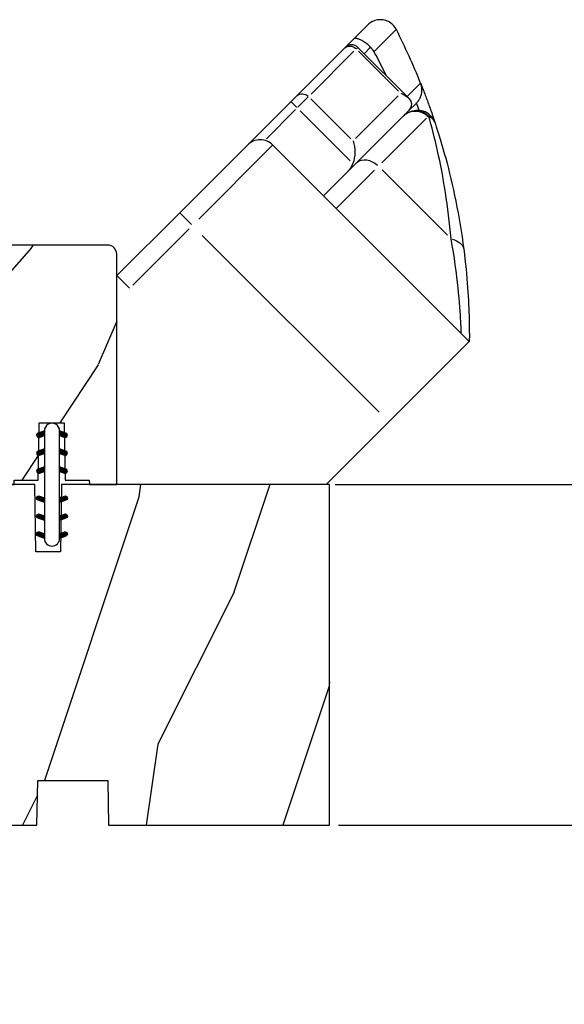
# Model space of a CAD drawing. Units: millimetres. Extents: x 986 to 2100, y -85 to 51.
# Drawn here: x 1012 to 1014, y 23 to 28 of the extents above; entities that cross this region are included whole.
import ezdxf

# ---------------------------------------------------------------- set-up
doc = ezdxf.new("R2010")
doc.units = ezdxf.units.MM
doc.header["$MEASUREMENT"] = 0
doc.header["$PDMODE"] = 3
doc.layers.add('Dimensions', color=7, linetype='Continuous')
doc.layers.add('Sill with groove for extension', color=4, linetype='Continuous')
doc.styles.add('Century-10', font='GOTHIC.TTF', dxfattribs={"height": 0.3937})
doc.dimstyles.new('1-1', dxfattribs={"dimtxt": 0.3937, "dimasz": 0.3937, "dimexe": 0.03937, "dimexo": 0.03937, "dimgap": 0.3937, "dimtad": 0, "dimtih": 1, "dimtoh": 1, "dimdec": 1, "dimlfac": 25.4, "dimzin": 0, "dimdsep": 46, "dimtxsty": 'Century-10', "dimcen": 0, "dimadec": 1, "dimazin": 0, "dimtfac": 1, "dimtdec": 1, "dimtofl": 0, "dimtmove": 0, "dimatfit": 3, "dimfxl": 0, "dimtolj": 1, "dimtzin": 0, "dimarcsym": 0})

# ---------------------------------------------------------------- blocks, each defined once
blk = doc.blocks.new('*D6')
at = {"layer": 'Defpoints', "color": 0, "transparency": 16777216}
for p in [(1012.93097673107, 25.501395258899), (1012.94620949266, 24.00533528115803), (1016.811713962906, 24.00533528115803)]:
    blk.add_point(p, dxfattribs=at)
at = {"layer": 'Dimensions', "color": 0, "lineweight": -2, "transparency": 16777216}
for p, q in [((1016.811713962906, 25.895095258899), (1016.811713962906, 26.28879525889901)), ((1012.97034673107, 25.501395258899), (1016.851083962906, 25.50139525889901)), ((1012.98557949266, 24.00533528115803), (1016.851083962906, 24.00533528115803)), ((1016.811713962906, 23.61163528115803), (1016.811713962906, 23.21793528115803))]:
    blk.add_line(p, q, dxfattribs=at)
at = {"layer": 'Dimensions', "color": 0, "transparency": 16777216}
for points in [[(1016.746097296239, 25.895095258899), (1016.877330629573, 25.895095258899), (1016.811713962906, 25.50139525889901)], [(1016.746097296239, 23.61163528115803), (1016.877330629573, 23.61163528115803), (1016.811713962906, 24.00533528115803)]]:
    blk.add_solid(points, dxfattribs=at)
at = {"layer": 'Dimensions', "color": 0, "transparency": 16777216, "insert": (1016.811713962906, 24.75336527002822), "char_height": 0.3937, "attachment_point": 5, "style": 'Century-10'}
blk.add_mtext('\\A1;38.0 [1 1/2"]', dxfattribs=at)
blk = doc.blocks.new('BB-106')
h = blk.add_hatch()
h.set_pattern_fill('WOOD1', color=1, scale=30, angle=45, pattern_type=2)
h.set_pattern_definition([(261.8699, (-382.5779364756319, -60.10342301402808), (21.21319907757999, 106.0660180495853), [15, -135]), (251.5651, (-363.4860533835952, -53.73946198334915), (4.563926263401186e-05, -42.42641678491383), [33.54102, -33.54102]), (243.4349, (-352.8794516657969, -64.34606370114736), (-21.21324652746686, -63.63958565313664), [18.97368, -75.89466])])
edge = h.paths.add_edge_path()
edge.add_line((83.35378035197408, -1.364242052659392e-12), (83.44099718682776, 4.996649122326446))
edge.add_line((83.44099718682776, 4.996649122326446), (91.26711720351904, 4.963830518396691))
edge.add_line((91.26711720351904, 4.963830518396691), (91.35376118751032, -1.364242052659392e-12))
edge.add_line((91.35376118751032, -1.364242052659392e-12), (116.0032596151537, -1.477928890381008e-12))
edge.add_line((116.0032596151537, -1.477928890381008e-12), (116.0032596151537, 37.99999999999852))
edge.add_line((116.0032596151537, 37.99999999999852), (86.50324629351559, 37.99999999999125))
edge.add_line((86.50324629351559, 37.99999999999125), (86.37233330655397, 30.49999999999125))
edge.add_line((86.37233330655397, 30.49999999999125), (83.63411940614998, 30.50228439866964))
edge.add_line((83.63411940614998, 30.50228439866964), (83.50324629351559, 37.99999999999125))
edge.add_line((83.50324629351559, 37.99999999999125), (48.13355442229835, 37.99999999999829))
edge.add_arc((48.13355442229814, 36.99999999999829), 1.000000000000007, 89.99999999998819, 186.9999999999727)
edge.add_line((47.14100827065676, 36.87813065659361), (47.97983422583599, 30.046441484811))
edge.add_line((47.97983422583599, 30.046441484811), (45.00219577091008, 29.68083345459388))
edge.add_line((45.00219577091008, 29.68083345459388), (44.39284306677615, 34.64361297390712))
edge.add_line((44.39284306677615, 34.64361297390712), (35.44174061170474, 34.64121651434004))
edge.add_line((35.44174061170474, 34.64121651434004), (35.30444753505759, 26.77570142105685))
edge.add_line((35.30444753505759, 26.77570142105685), (15.46560500882657, 26.77570142105685))
edge.add_line((15.46560500882657, 26.77570142105685), (0.3384984510251456, 24.1083843948642))
edge.add_arc((0.4079577220920773, 23.71446129365855), 0.4000000000007873, 100.0000000000033, 179.9807736478917)
edge.add_line((0.007957744611815087, 23.714595518915), (0.003285103456448724, 9.789821552245826))
edge.add_line((0.003285103456448724, 9.789821552245826), (22.7587675100022, 13.802227059556))
edge.add_line((22.7587675100022, 13.802227059556), (25.19247253446662, -1.477928890381008e-12))
edge.add_line((25.19247253446662, -1.477928890381008e-12), (35.3541569361351, -1.13686837721616e-12))
edge.add_line((35.3541569361351, -1.13686837721616e-12), (35.44079851023264, 4.999954833977711))
edge.add_line((35.44079851023264, 4.999954833977711), (43.26694538221682, 4.998449622998152))
edge.add_line((43.26694538221682, 4.998449622998152), (43.35413353362145, -1.13686837721616e-12))
edge.add_line((43.35413353362145, -1.13686837721616e-12), (83.35378035197408, -1.364242052659392e-12))
at = {"color": 4}
blk.add_lwpolyline([(47.97983422583599, 30.04644148480872), (45.00219577091008, 29.68083345459161), (44.39284306677615, 34.64361297390712), (35.4417406117048, 34.64121651433959), (35.30444753505759, 26.77570142105685), (15.46560500882657, 26.77570142105685), (0.3384984510262825, 24.10838439486395, 0.3638752330039856), (0.007957744611815087, 23.71459551891382), (0.003285103456448724, 9.789821552245826), (22.7587675100022, 13.802227059556), (25.19247253446662, -1.477928890381008e-12), (35.3541569361351, -1.477928890381008e-12), (35.44079851023258, 4.999954833975039), (43.26694538221687, 4.998449622997555), (43.35413353362156, -1.477928890381008e-12), (83.3537803519742, -1.477928890381008e-12), (83.4409971868277, 4.996649122326176), (91.26711720351915, 4.963830518396549), (91.35376118751043, -1.477928890381008e-12), (116.0032596151537, -1.477928890381008e-12), (116.0032596151537, 37.99999999999852), (86.10324629351572, 37.99999999999125), (85.97233330655405, 30.49999999999125), (83.23411940615011, 30.50228439866839), (83.10324629351572, 37.99999999999125), (48.13355442229846, 37.99999999999852, 0.450467153690727), (47.14100827065687, 36.87813065659282)], format="xyb", close=True, dxfattribs=at)
blk = doc.blocks.new('D-072')
for points in [[(-0.7077034603641437, 5.741188682878466, 1), (-0.538412126510309, 5.276064565806585), (1.648459146963432e-12, 5.472030553624684), (1.875832822406664e-12, 5.998771677138528)], [(2.407703460367657, 5.741188682878466, -1), (2.238412126513822, 5.276064565806585), (1.700000000001864, 5.472030553624684), (1.700000000001637, 5.998771677138528)], [(-0.7077034603647121, 3.741188682877898, 1), (-0.5384121265108774, 3.276064565806017), (1.080024958355352e-12, 3.472030553624116), (1.307398633798584e-12, 3.99877167713796)], [(2.407703460367088, 3.741188682877898, -1), (2.238412126513253, 3.276064565806017), (1.700000000001296, 3.472030553624116), (1.700000000001069, 3.99877167713796)], [(-0.7077034603647121, 1.741188682877898, 1), (-0.5384121265108774, 1.276064565806017), (1.080024958355352e-12, 1.472030553624116), (1.307398633798584e-12, 1.99877167713796)], [(2.407703460367088, 1.741188682877898, -1), (2.238412126513253, 1.276064565806017), (1.700000000001296, 1.472030553624116), (1.700000000001069, 1.99877167713796)], [(-0.7077034603647121, -1.74118868287804, -1), (-0.5384121265108774, -1.276064565806159), (1.080024958355352e-12, -1.472030553624258), (1.307398633798584e-12, -1.998771677138102)], [(2.407703460367088, -1.74118868287804, 1), (2.238412126513253, -1.276064565806159), (1.700000000001296, -1.472030553624258), (1.700000000001069, -1.998771677138102)], [(-0.7077034603647121, -3.74118868287804, -1), (-0.5384121265108774, -3.276064565806159), (1.080024958355352e-12, -3.472030553624258), (1.307398633798584e-12, -3.998771677138102)], [(2.407703460367088, -3.74118868287804, 1), (2.238412126513253, -3.276064565806159), (1.700000000001296, -3.472030553624258), (1.700000000001069, -3.998771677138102)], [(-0.7077034603641437, -5.741188682878608, -1), (-0.538412126510309, -5.276064565806728), (1.648459146963432e-12, -5.472030553624826), (1.875832822406664e-12, -5.99877167713867)], [(2.407703460367657, -5.741188682878608, 1), (2.238412126513822, -5.276064565806728), (1.700000000001864, -5.472030553624826), (1.700000000001637, -5.99877167713867)]]:
    blk.add_hatch(color=2).paths.add_polyline_path(points)
at = {"color": 2}
blk.add_lwpolyline([(1.700000000001751, -5.998771677138642, -1.000000000000142), (-1.762145984685048e-12, -5.998771677137803), (1.762145984685048e-12, 5.998771677137803, -0.9999999999998578), (1.700000000001751, 5.9987716771385)], format="xyb", close=True, dxfattribs=at)
for points in [[(1.762145984685048e-12, 5.9987716771385), (-0.7077034603641437, 5.741188682878466, 1.000000000000649), (-0.538412126509968, 5.276064565806713), (1.648459146963432e-12, 5.47203055362467)], [(1.700000000001523, 5.47203055362494), (2.238412126514845, 5.276064565806529, 0.9999999999986194), (2.407703460368452, 5.741188682877542), (1.700000000001751, 5.998771677137789)], [(1.193711796076968e-12, 3.998771677137235), (-0.707703460364371, 3.741188682876079, 0.9999999999996753), (-0.5384121265108774, 3.276064565805179), (1.193711796076968e-12, 3.472030553623348)], [(1.700000000000841, 3.472030553625764), (2.238412126514163, 3.276064565807182, 1.000000000000649), (2.407703460368452, 3.74118868287848), (1.700000000000841, 3.998771677139509)], [(1.193711796076968e-12, 1.998771677137235), (-0.707703460364371, 1.741188682876079, 0.9999999999996753), (-0.5384121265108774, 1.276064565805179), (1.193711796076968e-12, 1.472030553623348)], [(1.700000000000841, 1.472030553625764), (2.238412126514163, 1.276064565807182, 1.000000000000649), (2.407703460368452, 1.74118868287848), (1.700000000000841, 1.998771677139509)], [(1.193711796076968e-12, -1.998771677137377), (-0.707703460364371, -1.741188682876221, -0.9999999999996753), (-0.5384121265108774, -1.276064565805321), (1.193711796076968e-12, -1.47203055362349)], [(1.700000000000841, -1.472030553625906), (2.238412126514163, -1.276064565807324, -1.000000000000649), (2.407703460368452, -1.741188682878622), (1.700000000000841, -1.998771677139651)], [(1.193711796076968e-12, -3.998771677137377), (-0.707703460364371, -3.741188682876221, -0.9999999999996753), (-0.5384121265108774, -3.276064565805321), (1.193711796076968e-12, -3.47203055362349)], [(1.700000000000841, -3.472030553625906), (2.238412126514163, -3.276064565807324, -1.000000000000649), (2.407703460368452, -3.741188682878622), (1.700000000000841, -3.998771677139651)], [(1.762145984685048e-12, -5.998771677138642), (-0.7077034603641437, -5.741188682878608, -1.000000000000649), (-0.538412126509968, -5.276064565806855), (1.648459146963432e-12, -5.472030553624812)], [(1.700000000001523, -5.472030553625082), (2.238412126514845, -5.276064565806671, -0.9999999999986194), (2.407703460368452, -5.741188682877684), (1.700000000001751, -5.998771677137931)]]:
    blk.add_lwpolyline(points, format="xyb", dxfattribs=at)
blk = doc.blocks.new('BB-104')
h = blk.add_hatch()
h.set_pattern_fill('WOOD1', color=1, scale=30, angle=30, pattern_type=2)
h.set_pattern_definition([(246.8699, (-4.607695154586734, 31.98076211353316), (47.94228235666637, 96.96152619690801), [15, -135]), (236.5651, (15.48076211353316, 33.18653347947321), (-10.98072059525049, -40.98078350176264), [33.54102, -33.54102]), (228.4349, (22.98076211353316, 20.19615242270663), (-36.96155946978204, -55.9807271469366), [18.97368, -75.89466])])
edge = h.paths.add_edge_path()
edge.add_line((0, 19.51875688365544), (0, 3.552713678800501e-15))
edge.add_line((0, 3.552713678800501e-15), (3.049999999999999, 0))
edge.add_line((3.049999999999999, 0), (3.05, 0.507860261704856))
edge.add_line((3.05, 0.507860261704856), (5.75, 0.507860261704856))
edge.add_line((5.75, 0.507860261704856), (5.75, 6.899999999999999))
edge.add_line((5.75, 6.899999999999999), (8.75, 6.899999999999999))
edge.add_line((8.75, 6.899999999999999), (8.750000000000002, 0.507860261704856))
edge.add_line((8.750000000000002, 0.507860261704856), (11.45, 0.507860261704856))
edge.add_line((11.45, 0.507860261704856), (11.45, 3.552713678800501e-15))
edge.add_line((11.45, 3.608224830031759e-15), (14.5, -3.552713678800501e-15))
edge.add_line((14.5, -3.552713678800501e-15), (14.49999999999909, 26.7382251188028))
edge.add_line((14.49999999999909, 26.7382251188028), (-2.500000000000911, 26.7382251188028))
edge.add_line((-2.500000000000909, 26.7382251188028), (-2.500000000000909, 29.98825779911931))
edge.add_arc((-3.250000000000909, 29.98825779911931), 0.75, 0, 90)
edge.add_line((-3.250000000000909, 30.73825779911931), (-30.81785169678369, 30.73825779911931))
edge.add_arc((-30.22822930513687, 28.77150386328441), 2.053235400253314, 106.6884516549561, 180.4995076745496)
edge.add_line((-32.28138667836265, 28.75360387384249), (-32.28138667836265, 23.30569511584326))
edge.add_line((-32.28138667836265, 23.30569511584326), (0, 19.51875688365544))
at = {"color": 4}
blk.add_lwpolyline([(-32.28138667836265, 23.30569511584326), (0, 19.51875688365544), (0, 0), (3.05, 0), (3.058865516567761, 0.507860261704856), (5.75, 0.507860261704856), (5.861541229859278, 6.898053040590631), (8.638426098566013, 6.899924793852178), (8.75, 0.507860261704856), (11.44113718374881, 0.5077055606717447), (11.45, 7.105427357601002e-15), (14.5, 0), (14.49999999999912, 25.73822511880284, 0.4142135623730852), (13.49999999999912, 26.7382251188028), (-2.500000000000909, 26.7382251188028), (-2.500000000000909, 29.98825779911931, 0.414213562373095), (-3.250000000000909, 30.73825779911931), (-30.81785169678369, 30.73825779911931, 0.3288414886019332), (-32.28138667836265, 28.78940385272654)], format="xyb", close=True, dxfattribs=at)
blk = doc.blocks.new('Q-258')
at = {"color": 3}
for p, q in [((28.47850530228061, 51.67625345430133), (28.34239795557369, 51.5997282643948)), ((28.62050309253573, 51.74206660118944), (28.47850530228061, 51.67625345430133)), ((28.7670493706828, 51.79652032946615), (28.62050309253573, 51.74206660118944)), ((28.91726411052332, 51.83932804055803), (28.7670493706828, 51.79652032946615)), ((29.07046116136371, 51.87029923072259), (28.91726411052332, 51.83932804055803)), ((29.22594425727038, 51.88924002443673), (29.07046116136371, 51.87029923072259)), ((29.38264624003386, 51.89595654622099), (29.22594425727038, 51.88924002443673)), ((29.53909702757846, 51.89039484808745), (29.38264624003386, 51.89595654622099)), ((29.69455483537422, 51.8726257367598), (29.53909702757846, 51.89039484808745)), ((29.84829642349905, 51.84272170480108), (29.69455483537422, 51.8726257367598)), ((29.99960698140058, 51.80076030242344), (29.84829642349905, 51.84272170480108)), ((30.14734011480141, 51.74698092372273), (29.99960698140058, 51.80076030242344)), ((30.29009654832953, 51.68191293311975), (30.14734011480141, 51.74698092372273)), ((30.42722722051803, 51.60590867826249), (30.29009654832953, 51.68191293311975)), ((26.35536118029268, 49.68988428510056), (27.975659682068, 51.31018278687407)), ((28.09038846133626, 51.41627989156405), (27.975659682068, 51.31018278687407)), ((28.2128317997558, 51.51293273044575), (28.09038846133626, 51.41627989156405)), ((28.34239795557369, 51.5997282643948), (28.2128317997558, 51.51293273044575)), ((31.16795808309689, 50.81161760059331), (28.67108436837043, 48.3147438858723)), ((30.5580898133976, 51.51932050680625), (30.42722722051803, 51.60590867826249)), ((30.68204706661527, 51.4224957087863), (30.5580898133976, 51.51932050680625)), ((30.79806891119551, 51.31617438286048), (30.68204706661527, 51.4224957087863)), ((30.90512359228705, 51.20134782290552), (30.79806891119551, 51.31617438286048)), ((31.00275423805215, 51.07859765542526), (30.90512359228705, 51.20134782290552)), ((31.09051577776881, 50.94849707756657), (31.00275423805215, 51.07859765542526)), ((31.16795808309689, 50.81161760059331), (31.09051577776881, 50.94849707756657)), ((31.16828008501943, 50.81099551310763), (31.16795808309689, 50.81161760059331)), ((31.16860040106803, 50.81037173975346), (31.16828008501943, 50.81099551310763)), ((31.16892071711663, 50.8097479663993), (31.16860040106803, 50.81037173975346)), ((31.16924103316524, 50.80912419303786), (31.16892071711663, 50.8097479663993)), ((31.16956134921384, 50.80850041967642), (31.16924103316524, 50.80912419303786)), ((31.16987997939032, 50.8078749604465), (31.16956134921384, 50.80850041967642)), ((31.17020029543892, 50.80725118709233), (31.16987997939032, 50.8078749604465)), ((31.17051892561176, 50.80662572785513), (31.17020029543892, 50.80725118709233)), ((31.17083924166036, 50.80600195450097), (31.17051892561176, 50.80662572785513)), ((31.17115955771078, 50.80537480939529), (31.17083924166036, 50.80600195450097)), ((31.17147818788544, 50.80474935016537), (31.17115955771078, 50.80537480939529)), ((31.1717968180601, 50.80412389092817), (31.17147818788544, 50.80474935016537)), ((31.17211544823476, 50.80349843169824), (31.1717968180601, 50.80412389092817)), ((31.17243576428336, 50.80287128659256), (31.17211544823476, 50.80349843169824)), ((31.17275439445802, 50.80224582736264), (31.17243576428336, 50.80287128659256)), ((31.17307133875875, 50.80161868225696), (31.17275439445802, 50.80224582736264)), ((31.17339165480735, 50.80099153715128), (31.17307133875875, 50.80161868225696)), ((31.17370859910807, 50.80036439204559), (31.17339165480735, 50.80099153715128)), ((31.17402554340879, 50.79973724693991), (31.17370859910807, 50.80036439204559)), ((31.17434417358345, 50.79910841595847), (31.17402554340879, 50.79973724693991)), ((31.17466111788417, 50.79848127085279), (31.17434417358345, 50.79910841595847)), ((31.17497974805883, 50.79785243987135), (31.17466111788417, 50.79848127085279)), ((31.17529669235955, 50.79722529476567), (31.17497974805883, 50.79785243987135)), ((31.17561532253421, 50.79659646378423), (31.17529669235955, 50.79722529476567)), ((25.4704978133941, 48.80502159254684), (26.35536205515564, 49.68988583431201)), ((26.39097695315832, 49.72078972617601), (26.35536286616662, 49.68988597097632)), ((26.43103668973163, 49.7466544041672), (26.39097695315832, 49.72078972617601)), ((26.47551510190169, 49.7673586220335), (26.43103668973163, 49.7466544041672)), ((26.52437341456971, 49.78277256747242), (26.47551510190169, 49.7673586220335)), ((26.57758465375264, 49.79277148580877), (26.52437341456971, 49.78277256747242)), ((26.63517747930564, 49.79723230825766), (26.57758465375264, 49.79277148580877)), ((26.69717886521175, 49.7960066779051), (26.63517747930564, 49.79723230825766)), ((26.763555093994, 49.78893949434132), (26.69717886521175, 49.7960066779051)), ((26.83428087754328, 49.77587734305416), (26.763555093994, 49.78893949434132)), ((26.90932587012867, 49.75665838013083), (26.83428087754328, 49.77587734305416)), ((26.98867152713501, 49.73112244755612), (26.90932587012867, 49.75665838013083)), ((27.07221501025379, 49.69913636128331), (26.98867152713501, 49.73112244755612)), ((27.15984673767707, 49.66056356552872), (27.07221501025379, 49.69913636128331)), ((27.25145206997877, 49.61527930560987), (27.15984673767707, 49.66056356552872)), ((27.34691973947884, 49.56314871162613), (27.25145206997877, 49.61527930560987)), ((27.44600360857839, 49.50412795084412), (27.34691973947884, 49.56314871162613)), ((27.54808327567298, 49.43840921290393), (27.44600360857839, 49.50412795084412)), ((20.06051296005717, 43.3950367392099), (25.3838140867465, 48.71833786590287)), ((26.44517886613903, 48.36548908292025), (21.65420785211791, 43.57451806890458)), ((25.4704978133941, 48.80502159254684), (25.3838140867465, 48.71833786590287)), ((26.72792737864256, 48.64823759542196), (26.88426882338717, 48.80457904016657)), ((26.88471137576744, 48.80502159254684), (32.5129136572923, 43.17681931102561)), ((31.41360401736347, 43.92939404436765), (26.95883129588947, 48.38416676584166)), ((27.65281313660125, 49.36606836211286), (27.54808327567298, 49.43840921290393)), ((28.26827677408619, 48.77437342849589), (27.62742124206488, 48.13351789647277)), ((27.75987456118855, 49.28715428883879), (27.65281313660125, 49.36606836211286)), ((27.86893206052082, 49.20173611390055), (27.75987456118855, 49.28715428883879)), ((27.97868413991637, 49.11069386349118), (27.86893206052082, 49.20173611390055)), ((28.08807375641663, 49.01482158424915), (27.97868413991637, 49.11069386349118)), ((28.19662886531478, 48.91446656619519), (28.08807375641663, 49.01482158424915)), ((28.3038807936573, 48.80997609936458), (28.19662886531478, 48.91446656619519)), ((28.32204945711237, 48.791581528807), (28.3038807936573, 48.80997609936458)), ((28.3399837840916, 48.77297285224631), (28.32204945711237, 48.791581528807)), ((28.35768377459135, 48.75415344145586), (28.3399837840916, 48.77297285224631)), ((28.37514099924556, 48.73512498228956), (28.35768377459135, 48.75415344145586)), ((28.39235882980029, 48.71589084649895), (28.37514099924556, 48.73512498228956)), ((28.40933389450583, 48.69645440584281), (28.39235882980029, 48.71589084649895)), ((28.42606450749008, 48.67681397443812), (28.40933389450583, 48.69645440584281)), ((28.44254561113303, 48.65697798164911), (28.42606450749008, 48.67681397443812)), ((28.45878057717891, 48.63694642749033), (28.44254561113303, 48.65697798164911)), ((28.47476434800774, 48.61672099783027), (28.45878057717891, 48.63694642749033)), ((28.49049355187162, 48.5963050644059), (28.47476434800774, 48.61672099783027)), ((28.50596987464451, 48.57570031310752), (28.49049355187162, 48.5963050644059)), ((28.52118825870457, 48.55491180154786), (28.50596987464451, 48.57570031310752)), ((28.53614870405181, 48.5339395297342), (28.52118825870457, 48.55491180154786)), ((28.55084615306441, 48.51278855527198), (28.53614870405181, 48.5339395297342)), ((28.56528397749025, 48.49145887818304), (28.55084615306441, 48.51278855527198)), ((28.57945543383357, 48.46995387019706), (28.56528397749025, 48.49145887818304)), ((28.59336220797013, 48.44827858894132), (28.57945543383357, 48.46995387019706)), ((28.60699755640053, 48.4264330344231), (28.59336220797013, 48.44827858894132)), ((28.62036316500053, 48.40441889251088), (28.60699755640053, 48.4264330344231)), ((28.63345734789436, 48.38224122082465), (28.62036316500053, 48.40441889251088)), ((28.6462767333378, 48.35990001936443), (28.63345734789436, 48.38224122082465)), ((28.65881963545507, 48.33740034575749), (28.6462767333378, 48.35990001936443)), ((28.67108436837043, 48.3147438858723), (28.65881963545507, 48.33740034575749)), ((32.37491569803024, 43.31481604254805), (33.87507376518806, 44.81497410970769)), ((33.87507376518806, 44.81497410970769), (33.88465627266487, 44.79102458451234)), ((33.91871935563177, 44.69940239346761), (33.88465627266487, 44.79102458451234)), ((33.88472876524429, 44.79093860494322), (33.93278965953687, 44.670401989948)), ((33.94821034847155, 44.60642813152663), (33.91871935563177, 44.69940239346761)), ((33.93278965953687, 44.670401989948), (33.9817457528934, 44.54701119037054)), ((33.97309553370542, 44.5122703860834), (33.94821034847155, 44.60642813152663)), ((33.99335130910003, 44.41710448802041), (33.97309553370542, 44.5122703860834)), ((33.9817457528934, 44.54701119037054), (34.03159030181814, 44.4207662062181)), ((34.0089490147966, 44.32110071060742), (33.99335130910003, 44.41710448802041)), ((34.01986673443571, 44.22442932711419), (34.0089490147966, 44.32110071060742)), ((34.02607075053675, 44.12726229668624), (34.01986673443571, 44.22442932711419)), ((34.02425506430336, 43.9323870702865), (34.02753746086455, 44.02977157845453)), ((34.02753746086455, 44.02977157845453), (34.02607075053675, 44.12726229668624)), ((34.03159030181814, 44.4207662062181), (34.08229127470076, 44.29167546684766)), ((34.08229127470076, 44.29167546684766), (34.13382844106127, 44.15975583100953)), ((34.13382844106127, 44.15975583100953), (34.18617819865904, 44.02500729869644)), ((34.18617819865904, 44.02500729869644), (34.23931694526254, 43.88743998516293)), ((20.06051296005717, 43.3950367392099), (19.42721752173929, 42.76174130089203)), ((20.19841799551614, 42.11872821229917), (21.34929349291633, 43.26960370969755)), ((21.63553016920014, 43.06086563914869), (26.09030289067414, 38.60609291767469)), ((26.60395532042457, 38.62477060059609), (31.3949263344457, 43.41574161461904)), ((33.63175495111318, 42.85396891394339), (33.68763661461526, 42.93293019168777)), ((33.68763661461526, 42.93293019168777), (33.73964076805532, 43.01451806103432)), ((33.73964076805532, 43.01451806103432), (33.78767637424062, 43.09858753682784)), ((33.78767637424062, 43.09858753682784), (33.83164059485898, 43.1850020632628)), ((33.83164059485898, 43.1850020632628), (33.87143902097159, 43.27361665519857)), ((33.87143902097159, 43.27361665519857), (33.90689969343475, 43.36410088132834)), ((33.90689969343475, 43.36410088132834), (33.93788605645932, 43.45607204826956)), ((33.93788605645932, 43.45607204826956), (33.96435427732467, 43.54936494038702)), ((33.96435427732467, 43.54936494038702), (33.98626558092838, 43.64380928440369)), ((33.98626558092838, 43.64380928440369), (34.00357950629586, 43.73923986467707)), ((34.00357950629586, 43.73923986467707), (34.01625559245622, 43.83548809381318)), ((34.01625559245622, 43.83548809381318), (34.02425506430336, 43.9323870702865)), ((34.23931694526254, 43.88743998516293), (34.29322782212876, 43.7470572621387)), ((34.29322782212876, 43.7470572621387), (34.34788722702615, 43.60386250138981)), ((34.34788722702615, 43.60386250138981), (34.40327661533956, 43.45786413227324)), ((34.40327661533956, 43.45786413227324), (34.45937238483202, 43.30906552654051)), ((34.45937238483202, 43.30906552654051), (34.5161543050217, 43.15747342769464)), ((34.5161543050217, 43.15747342769464), (34.5736038312898, 43.00309289334109)), ((34.5736038312898, 43.00309289334109), (34.63169904727692, 42.84592898112169)), ((19.42721752173929, 42.76174130089203), (14.56639969244316, 37.90092347159953)), ((16.67591840931345, 38.59622862609831), (19.93823367524783, 41.8585438920345)), ((33.44183282235281, 42.63422030342917), (32.51291459529784, 41.70530207637057)), ((33.35252870797922, 41.76668306066858), (33.15231094706542, 41.74068351276219)), ((33.55798953684825, 41.77390534463484), (33.35252870797922, 41.76668306066858)), ((33.42741017079061, 42.57457239754149), (33.41490772964971, 42.60721091702726)), ((33.43997667514304, 42.54171471443988), (33.42741017079061, 42.57457239754149)), ((33.45260555683126, 42.5086429253497), (33.43997667514304, 42.54171471443988)), ((33.44183787997463, 42.63422536104918), (33.5087586460395, 42.70447404227161)), ((33.46530187347707, 42.47535534440249), (33.45260555683126, 42.5086429253497)), ((33.47805888158473, 42.44184859983216), (33.46530187347707, 42.47535534440249)), ((33.49088163877423, 42.40812774927326), (33.47805888158473, 42.44184859983216)), ((33.50376845917526, 42.37418773510581), (33.49088163877423, 42.40812774927326)), ((33.51671597103814, 42.34003192907403), (33.50376845917526, 42.37418773510581)), ((33.5087586460395, 42.70447404227161), (33.57209692998185, 42.7777690977091)), ((33.52972586023679, 42.30566201705369), (33.51671597103814, 42.34003192907403)), ((33.54279475502335, 42.27107799903752), (33.52972586023679, 42.30566201705369)), ((33.55592602714569, 42.23627650328126), (33.54279475502335, 42.27107799903752)), ((33.56911799072805, 42.2012625874122), (33.55592602714569, 42.23627650328126)), ((33.76691820841188, 41.76076058551553), (33.55798953684825, 41.77390534463484)), ((33.582367274028, 42.16603287967882), (33.56911799072805, 42.2012625874122)), ((33.57209692998185, 42.7777690977091), (33.63175495111318, 42.85396891394339)), ((33.59567556291222, 42.13058906595688), (33.582367274028, 42.16603287967882)), ((33.60904285738616, 42.09493114624638), (33.59567556291222, 42.13058906595688)), ((33.62246915744799, 42.05905574878852), (33.60904285738616, 42.09493114624638)), ((33.63595277722379, 42.02297130296938), (33.62246915744799, 42.05905574878852)), ((33.64949371671355, 41.9866676935344), (33.63595277722379, 42.02297130296938)), ((33.66309029004333, 41.95015334986238), (33.64949371671355, 41.9866676935344)), ((33.67674418308707, 41.91342321431875), (33.66309029004333, 41.95015334986238)), ((33.69045539584295, 41.87648065866233), (33.67674418308707, 41.91342321431875)), ((33.70422055656854, 41.83932231114159), (33.69045539584295, 41.87648065866233)), ((33.71803966525658, 41.80195154350804), (33.70422055656854, 41.83932231114159)), ((33.73191609366222, 41.76436835575441), (33.71803966525658, 41.80195154350804)), ((33.97568335020514, 41.72683743009111), (33.76691820841188, 41.76076058551553)), ((34.63169904727692, 42.84592898112169), (34.69041635074791, 42.68598506276612)), ((34.69041635074791, 42.68598506276612), (34.74973888296336, 42.52327125353622)), ((34.74973888296336, 42.52327125353622), (34.8096379840681, 42.35779261103744)), ((34.8096379840681, 42.35779261103744), (34.87009173769729, 42.18956093639281)), ((34.87009173769729, 42.18956093639281), (34.93107316987152, 42.01858634484961)), ((34.93107316987152, 42.01858634484961), (34.992558678352, 41.84487895164784)), ((34.992558678352, 41.84487895164784), (35.05452297503325, 41.66844718615903)), ((26.01405373076159, 36.14916032431211), (20.43158885659977, 41.73162519847392)), ((32.5129136572923, 41.70530181271897), (25.75471442081471, 34.94710257623956)), ((29.55678413071837, 35.92074516139837), (34.54848401067829, 40.9124450413583)), ((31.97586596458132, 41.16825344565586), (32.06762639728368, 41.25392450168874)), ((32.06762639728368, 41.25392450168874), (32.16475465261465, 41.3328621772016)), ((32.16475465261465, 41.3328621772016), (32.26691186991047, 41.40484562271013)), ((32.26691186991047, 41.40484562271013), (32.37376256025345, 41.46965398872999)), ((32.37376256025345, 41.46965398872999), (32.48496449123923, 41.52706642576959)), ((32.48496449123923, 41.52706642576959), (32.60017880220221, 41.57686208434461)), ((32.60017880220221, 41.57686208434461), (32.71862830525788, 41.61867850156705)), ((32.71862830525788, 41.61867850156705), (32.83958976048416, 41.65230157143378)), ((32.9607939815578, 41.69875077024335), (32.78141868016974, 41.64381993964344)), ((32.83958976048416, 41.65230157143378), (32.96266698750514, 41.67765880137449)), ((33.15231094706542, 41.74068351276219), (32.9607939815578, 41.69875077024335)), ((32.96266698750514, 41.67765880137449), (33.08745369070311, 41.69468107054854)), ((33.08745369070311, 41.69468107054854), (33.21355200382641, 41.70330431575712)), ((33.21355200382641, 41.70330431575712), (33.34055900300336, 41.70345604440809)), ((33.34055900300336, 41.70345604440809), (33.4675660021785, 41.6951210836487)), ((33.4675660021785, 41.6951210836487), (33.59386324842671, 41.67837866954505)), ((33.59386324842671, 41.67837866954505), (33.71905287549635, 41.65332321104506)), ((33.71905287549635, 41.65332321104506), (33.84272858776603, 41.62004743120633)), ((33.84272858776603, 41.62004743120633), (33.96449083311381, 41.57864405310102)), ((33.96449083311381, 41.57864405310102), (34.08392657242439, 41.52920917154552)), ((34.18047151537212, 41.67173126860143), (33.97568335020514, 41.72683743009111)), ((34.08392657242439, 41.52920917154552), (34.20015409362531, 41.4720917624436)), ((34.37989691553412, 41.59516898946458), (34.18047151537212, 41.67173126860143)), ((34.20015409362531, 41.4720917624436), (34.31256816797395, 41.40763405821053)), ((34.31256816797395, 41.40763405821053), (34.42082319131077, 41.33607376705913)), ((34.5711728010665, 41.49822786614095), (34.37989691553412, 41.59516898946458)), ((34.42082319131077, 41.33607376705913), (34.52458030297566, 41.25765196896828)), ((34.52458030297566, 41.25765196896828), (34.62349221293516, 41.17260805804108)), ((34.75099991667048, 41.38214027247886), (34.5711728010665, 41.49822786614095)), ((34.62349221293516, 41.17260805804108), (34.71722174640126, 41.08118142838066)), ((34.72019731390537, 41.08215417764586), (34.71685759763022, 41.08081390786538)), ((34.72353871605628, 41.08349276155059), (34.72019731390537, 41.08215417764586)), ((34.72687506058355, 41.08482628784259), (34.72353871605628, 41.08349276155059)), ((34.73021309098658, 41.08615475650731), (34.72687506058355, 41.08482628784259)), ((34.73354943551385, 41.08748153929628), (34.73021309098658, 41.08615475650731)), ((34.736884094169, 41.08880326446524), (34.73354943551385, 41.08748153929628)), ((34.74021875282233, 41.09011824613845), (34.736884094169, 41.08880326446524)), ((34.74355172560354, 41.09143154193589), (34.74021875282233, 41.09011824613845)), ((34.74688301250899, 41.09273978011333), (34.74355172560354, 41.09143154193589)), ((34.75021429941444, 41.09404464654654), (34.74688301250899, 41.09273978011333)), ((34.75354390044777, 41.09534445535246), (34.75021429941444, 41.09404464654654)), ((34.91820489408383, 41.2472737289936), (34.75099991667048, 41.38214027247886)), ((34.75687181560534, 41.0966425782899), (34.75354390044777, 41.09534445535246)), ((34.76019973076473, 41.09793395772431), (34.75687181560534, 41.0966425782899)), ((34.76352764592411, 41.09922196541447), (34.76019973076473, 41.09793395772431)), ((34.7668521893338, 41.10050660136039), (34.76352764592411, 41.09922196541447)), ((34.77017673274349, 41.10178449380328), (34.7668521893338, 41.10050660136039)), ((34.77349959028106, 41.10306070037768), (34.77017673274349, 41.10178449380328)), ((34.77682076194287, 41.10433184933208), (34.77349959028106, 41.10306070037768)), ((34.78014361948044, 41.10559794065921), (34.77682076194287, 41.10433184933208)), ((34.78346310526831, 41.10686066024209), (34.78014361948044, 41.10559794065921)), ((34.78678259105618, 41.10812000807346), (34.78346310526831, 41.10686066024209)), ((34.79010039097193, 41.10937429828482), (34.78678259105618, 41.10812000807346)), ((34.90751813917632, 40.70798120005929), (34.78819198167184, 41.13351938486448)), ((34.79341650501192, 41.11062353087618), (34.79010039097193, 41.10937429828482)), ((34.79673093317979, 41.11187107759179), (34.79341650501192, 41.11062353087618)), ((34.83823377784574, 41.09332309250021), (34.79705967859809, 41.11216947728099)), ((34.87849413341792, 41.0734044918936), (34.83823377784574, 41.09332309250021)), ((34.91782725832127, 41.05241704721266), (34.87849413341792, 41.0734044918936)), ((35.02967825077394, 40.26225130307284), (34.90751813917632, 40.70798120005929)), ((34.95621797969397, 41.03035907257436), (34.91782725832127, 41.05241704721266)), ((35.07084729239978, 41.09550461338222), (34.91820489408383, 41.2472737289936)), ((34.99365112466694, 41.00723225385445), (34.95621797969397, 41.03035907257436)), ((35.03010814862864, 40.98303153344023), (34.99365112466694, 41.00723225385445)), ((35.06557387871362, 40.95776196895167), (35.03010814862864, 40.98303153344023)), ((35.05452297503325, 41.66844718615903), (35.11694077180437, 41.4893028495062)), ((35.10003482792854, 40.93142018863), (35.06557387871362, 40.95776196895167)), ((35.20633255162284, 40.92923866775527), (35.07084729239978, 41.09550461338222)), ((35.13346907991581, 40.904014621854), (35.10003482792854, 40.93142018863)), ((35.11694077180437, 41.4893028495062), (35.17978846643018, 41.30745268517057)), ((35.16585809006028, 40.87554021100368), (35.13346907991581, 40.904014621854)), ((35.19719005724255, 40.84598178320448), (35.16585809006028, 40.87554021100368)), ((35.17978846643018, 41.30745268517057), (35.24304414254948, 41.12290849428246)), ((35.22745149447474, 40.81533259496791), (35.19719005724255, 40.84598178320448)), ((35.32364746151507, 40.74934411719005), (35.20633255162284, 40.92923866775527)), ((35.25662722888774, 40.7835774734267), (35.22745149447474, 40.81533259496791)), ((35.24304414254948, 41.12290849428246), (35.25401412427891, 41.09074033362413)), ((35.25401412427891, 41.09074033362413), (35.26496218964894, 41.0586008328246)), ((35.2847020876161, 40.75070461745781), (35.25662722888774, 40.7835774734267)), ((35.26496218964894, 41.0586008328246), (35.27588159516017, 41.02648999187659)), ((35.27588159516017, 41.02648999187659), (35.28677571256412, 40.99440443904314)), ((35.31166089779981, 40.71670559770428), (35.2847020876161, 40.75070461745781)), ((35.28677571256412, 40.99440443904314), (35.29764622773109, 40.96234923194424)), ((35.29764622773109, 40.96234923194424), (35.30849145479078, 40.93031931294536)), ((35.30849145479078, 40.93031931294536), (35.31930970786743, 40.89831973968103)), ((35.33749017244008, 40.68156355541578), (35.31166089779981, 40.71670559770428)), ((35.31930970786743, 40.89831973968103), (35.3301043587071, 40.86634714039974)), ((35.42184961854582, 40.55806148816191), (35.32364746151507, 40.74934411719005)), ((35.3301043587071, 40.86634714039974), (35.34087203556373, 40.83440151510877)), ((35.36215787993751, 40.64528017646808), (35.33749017244008, 40.68156355541578)), ((35.34087203556373, 40.83440151510877), (35.35161611018702, 40.8024862355378)), ((35.35161611018702, 40.8024862355378), (35.36233321082727, 40.77059792995715)), ((35.36233321082727, 40.77059792995715), (35.37302670923054, 40.73873659835954)), ((35.37302670923054, 40.73873659835954), (35.38369323365077, 40.70690561248921)), ((35.38369323365077, 40.70690561248921), (35.39433615583766, 40.67510160060192)), ((35.39433615583766, 40.67510160060192), (35.40495378991363, 40.64332624857343)), ((35.15379566201591, 39.79804591357242), (35.02967825077394, 40.26225130307284)), ((35.27899540432918, 39.31708968060411), (35.15379566201591, 39.79804591357242)), ((35.3856235593139, 40.60784534562117), (35.36215787993751, 40.64528017646808)), ((35.40786023658802, 40.5692523193793), (35.3856235593139, 40.60784534562117)), ((35.40495378991363, 40.64332624857343), (35.41554613588232, 40.61157955639646)), ((35.42883250840714, 40.52949266836367), (35.40786023658802, 40.5692523193793)), ((35.41554613588232, 40.61157955639646), (35.42611319374009, 40.57986152408557)), ((35.4993930763103, 40.35863271624839), (35.42184961854582, 40.55806148816191)), ((35.42611319374009, 40.57986152408557), (35.43665496349058, 40.5481721516262)), ((35.44850497141852, 40.48855796321732), (35.42883250840714, 40.52949266836367)), ((35.43665496349058, 40.5481721516262), (35.44717313100591, 40.51651312489412)), ((35.44717313100591, 40.51651312489412), (35.45766601041032, 40.48487938627659)), ((35.46684390814153, 40.4464414604372), (35.44850497141852, 40.48855796321732)), ((35.45766601041032, 40.48487938627659), (35.46813191583169, 40.45327599339362)), ((35.48381897284889, 40.40313641652756), (35.46684390814153, 40.4464414604372)), ((35.46813191583169, 40.45327599339362), (35.47857590489366, 40.42170126036217)), ((35.47857590489366, 40.42170126036217), (35.48899376290865, 40.39015603012376)), ((35.4993930763103, 40.35863271624839), (35.48381897284889, 40.40313641652756)), ((35.48899376290865, 40.39015603012376), (35.4993871757506, 40.35863861680991)), ((35.49022023620091, 40.37857491909381), (35.62903846820336, 39.95295244059525)), ((35.62903846820336, 39.95295244059525), (35.7727078024709, 39.5040219119328)), ((35.40440166619919, 38.82110472438944), (35.27899540432918, 39.31708968060411)), ((35.5291335784932, 38.31181147929601), (35.40440166619919, 38.82110472438944)), ((35.7727078024709, 39.5040219119328), (35.92016951016558, 39.03373557512532)), ((35.92016951016558, 39.03373557512532), (36.0703648624567, 38.54404230046202)), ((36.0703648624567, 38.54404230046202), (36.22223934519207, 38.03690023050876)), ((14.56639969244316, 37.90092347159953), (7.000357133745638, 30.33488091290201)), ((9.119153470783203, 29.62525012519473), (17.36714368457615, 37.87324033898767)), ((39.31513703397104, 15.98061325481831), (17.39482681718982, 37.90092347159953)), ((35.65231701557241, 37.79093375141383), (35.5291335784932, 38.31181147929601)), ((35.77350690671847, 37.2588997527273), (35.65231701557241, 37.79093375141383)), ((36.22223934519207, 38.03690023050876), (36.37473170072553, 37.51425739261322)), ((36.37473170072553, 37.51425739261322), (36.52678572903642, 36.97806687173579)), ((35.89278417387868, 36.71493398123857), (35.77350690671847, 37.2588997527273)), ((36.00989256421417, 36.15950848162902), (35.89278417387868, 36.71493398123857)), ((36.52678572903642, 36.97806687173579), (36.6774059215586, 36.43011316542834)), ((36.6774059215586, 36.43011316542834), (36.82654170207752, 35.86974552636821)), ((25.92745940022724, 35.13978402651992), (25.95473178296197, 35.1742719497197)), ((25.95473178296197, 35.1742719497197), (25.98150514701047, 35.20938364628091)), ((25.98150514701047, 35.20938364628091), (26.00776263363332, 35.24509888570901)), ((26.00776263363332, 35.24509888570901), (26.03347726884567, 35.28139743751672)), ((26.03347726884567, 35.28139743751672), (26.05863050803782, 35.31825738535554)), ((26.05863050803782, 35.31825738535554), (26.08319369134915, 35.35565681284788)), ((26.08319369134915, 35.35565681284788), (26.1071465882942, 35.39357886126527)), ((26.1071465882942, 35.39357886126527), (26.1304689683875, 35.4319999283689)), ((26.1304689683875, 35.4319999283689), (26.15313554351633, 35.47090146953997)), ((26.15313554351633, 35.47090146953997), (26.17512102557339, 35.51026156843)), ((26.17512102557339, 35.51026156843), (26.19640349819747, 35.55005830866867)), ((26.19640349819747, 35.55005830866867), (26.21696441677523, 35.59027314564446)), ((26.21696441677523, 35.59027314564446), (26.2367768073218, 35.63088584887009)), ((26.2367768073218, 35.63088584887009), (26.25581875347962, 35.67187450198253)), ((26.25581875347962, 35.67187450198253), (26.27408182587715, 35.71321044513024)), ((26.27408182587715, 35.71321044513024), (26.29157276800834, 35.75486670432292)), ((26.29157276800834, 35.75486670432292), (26.30828146463136, 35.79681293383328)), ((26.30828146463136, 35.79681293383328), (26.32419105700865, 35.83902215967828)), ((36.12457076726241, 35.59310035624367), (36.00989256421417, 36.15950848162902)), ((36.23655831550423, 35.01618923620117), (36.12457076726241, 35.59310035624367)), ((36.82654170207752, 35.86974552636821), (36.97406831591979, 35.29693698056508)), ((36.97406831591979, 35.29693698056508), (37.11967387640834, 34.71222869354824)), ((25.75471442081471, 34.94710257623956), (23.05168106668134, 32.24406922210619)), ((28.73985753117267, 35.10381856185268), (24.47824286328068, 30.84220389396069)), ((25.75471464104703, 34.94710212212522), (25.78447537371721, 34.97741582144226)), ((25.78447537371721, 34.97741582144226), (25.81388038698606, 35.00847636292747)), ((25.81388038698606, 35.00847636292747), (25.84290439274446, 35.04026520194748)), ((25.84290439274446, 35.04026520194748), (25.87152378875726, 35.07275873627077)), ((25.87152378875726, 35.07275873627077), (25.89971665866324, 35.1059384212931)), ((25.89971665866324, 35.1059384212931), (25.92745940022724, 35.13978402651992)), ((29.58472919951782, 35.13911150508648), (36.87093772548906, 27.85290297911706)), ((36.34559389847527, 34.42925222383928), (36.23655831550423, 35.01618923620117)), ((36.45141957746637, 33.83276979322545), (36.34559389847527, 34.42925222383928)), ((37.11967387640834, 34.71222869354824), (37.26304565392456, 34.11616604554729)), ((37.26304565392456, 34.11616604554729), (37.40387260472744, 33.50929273090151)), ((36.55377151319954, 33.22721820374863), (36.45141957746637, 33.83276979322545)), ((36.65239260990529, 32.61307708654931), (36.55377151319954, 33.22721820374863)), ((37.40387260472744, 33.50929273090151), (37.54183947039019, 32.89214991514746)), ((36.74701902830748, 31.99082270100917), (36.65239260990529, 32.61307708654931)), ((36.83739367263297, 31.36093805001292), (36.74701902830748, 31.99082270100917)), ((37.54183947039019, 32.89214991514746), (37.67663689304572, 32.26528297850746)), ((37.67663689304572, 32.26528297850746), (37.80794961426727, 31.62923308651079)), ((36.92325270360743, 30.72389602119802), (36.83739367263297, 31.36093805001292)), ((37.80794961426727, 31.62923308651079), (37.93546574737411, 30.98454477644555)), ((37.93546574737411, 30.98454477644555), (38.05887424862522, 30.33176174265827)), ((0, 23.33452377915819), (7.000357133745638, 30.33488091290201)), ((7.00471668218961, 30.33052136446349), (8.303612778849129, 29.03162526780216)), ((37.00433902545774, 30.08017961746373), (36.92325270360743, 30.72389602119802)), ((37.08038964184743, 29.43026425524295), (37.00433902545774, 30.08017961746373)), ((38.05887424862522, 30.33176174265827), (38.17786238840381, 29.6714259936125)), ((37.15114492819157, 28.77462872274191), (37.08038964184743, 29.43026425524295)), ((37.21634441696369, 28.11375265110109), (37.15114492819157, 28.77462872274191)), ((38.17786238840381, 29.6714259936125), (38.29211532975205, 29.00408164512919)), ((38.29211532975205, 29.00408164512919), (38.4013228718668, 28.33027154861338)), ((8.064552839432508, 28.57064949384221), (1.764231419059797, 22.27032807347132)), ((29.23886540206331, 8.096372644584335), (9.510586206959488, 27.8246518396918)), ((37.27572679770492, 27.44811314264371), (37.21634441696369, 28.11375265110109)), ((38.4013228718668, 28.33027154861338), (38.50517144219157, 27.6505385554774)), ((38.50517144219157, 27.6505385554774), (38.60334915404928, 26.96542720300931)), ((37.40912663086237, 26.70101136244193), (37.27572679770492, 27.44811314264371)), ((37.53230037416688, 25.96732534559123), (37.40912663086237, 26.70101136244193)), ((38.60334915404928, 26.96542720300931), (38.69554327782498, 26.27547949966538)), ((37.6453546591456, 25.24934577330714), (37.53230037416688, 25.96732534559123)), ((38.69554327782498, 26.27547949966538), (38.76585728666396, 25.71253963844356)), ((38.76585728666396, 25.71253963844356), (38.83118616626052, 25.15593023386464)), ((37.74839232410523, 24.54940083750262), (37.6453546591456, 25.24934577330714)), ((37.84165529195889, 23.86978416967031), (37.74839232410523, 24.54940083750262)), ((38.83118616626052, 25.15593023386464), (38.89161631765637, 24.60647862856422)), ((38.89161631765637, 24.60647862856422), (38.94723203454669, 24.06501090078382)), ((0, 23.33452377915819), (1.414213562373334, 21.92031021678122)), ((0, 0), (0, 23.33452377915819)), ((37.92557093174946, 23.21246571350639), (37.84165529195889, 23.86978416967031)), ((38.00057419895347, 22.57938422405277), (37.92557093174946, 23.21246571350639)), ((38.94723203454669, 24.06501090078382), (38.99811803209559, 23.532352707276)), ((38.99811803209559, 23.532352707276), (39.04436408309266, 23.00938533864246)), ((38.0671029993282, 21.97248562129971), (38.00057419895347, 22.57938422405277)), ((39.04436408309266, 23.00938533864246), (39.08613645685364, 22.49689335847506)), ((39.08613645685364, 22.49689335847506), (39.1236313469617, 21.99558420162793)), ((39.1236313469617, 21.99558420162793), (39.15704578992882, 21.5061644600064)), ((38.12560113918698, 21.39368969419593), (38.0671029993282, 21.97248562129971)), ((38.17672905964719, 20.84378585321247), (38.12560113918698, 21.39368969419593)), ((39.15704578992882, 21.5061644600064), (39.18657724374316, 21.02934367580747)), ((39.18657724374316, 21.02934367580747), (39.21242105904821, 20.56582675508253)), ((38.22111812049843, 20.32372914593725), (38.17672905964719, 20.84378585321247)), ((38.25929873983114, 19.83496499854664), (38.22111812049843, 20.32372914593725)), ((38.29180512894709, 19.3789434733626), (38.25929873983114, 19.83496499854664)), ((39.21242105904821, 20.56582675508253), (39.23477511529563, 20.11632281854691)), ((39.23477511529563, 20.11632281854691), (39.25383771340785, 19.68152707847185)), ((38.31916749520315, 18.95711020727322), (38.29180512894709, 19.3789434733626)), ((38.34192047137185, 18.57091484115517), (38.31916749520315, 18.95711020727322)), ((39.25383771340785, 19.68152707847185), (39.26988480987711, 19.26157324572705)), ((39.26988480987711, 19.26157324572705), (39.28317624002375, 18.85672916354815)), ((39.28317624002375, 18.85672916354815), (39.2939315889289, 18.46752546074276)), ((38.36059479164214, 18.22180417093477), (38.34192047137185, 18.57091484115517)), ((38.37572414048554, 17.91122709990304), (38.36059479164214, 18.22180417093477)), ((38.38788297944666, 17.64061198475974), (38.37572414048554, 17.91122709990304)), ((38.39772795642239, 17.41083463701216), (38.38788297944666, 17.64061198475974)), ((39.2939315889289, 18.46752546074276), (39.30237265438154, 18.09449392518582)), ((39.30237265438154, 18.09449392518582), (39.3087191268296, 17.73816508032178)), ((39.3087191268296, 17.73816508032178), (39.31319269869709, 17.39907081938873)), ((38.40544704635977, 17.22214709481341), (38.39772795642239, 17.41083463701216)), ((38.41115783896566, 17.07476557149494), (38.40544704635977, 17.22214709481341)), ((38.41497960982269, 16.96890796626394), (38.41115783896566, 17.07476557149494)), ((38.41703089693874, 16.90479123003024), (38.41497960982269, 16.96890796626394)), ((38.41742918465752, 16.88263168148842), (38.41703089693874, 16.90479123003024)), ((39.31319269869709, 17.39907081938873), (39.31601406141999, 17.07774235071702)), ((39.31601406141999, 17.07774235071702), (39.31740311617978, 16.77470998703939)), ((39.31758224028636, 16.49050662256923), (39.31677130857861, 16.22566259636369)), ((39.31740311617978, 16.77470998703939), (39.31758224028636, 16.49050662256923)), ((39.31513703397104, 15.98061325481831), (30.33488091290201, 7.000357133743819)), ((39.31677130857861, 16.22566259636369), (39.31519191866573, 15.98070989647385)), ((23.33452377915637, 0), (30.33488091290201, 7.000357133743819)), ((23.33452377915637, 0), (0, 0))]:
    blk.add_line(p, q, dxfattribs=at)
for centre, radius, start, end in [((-36.68255585386942, 16.57279205010855), 76.00000000000287, 21.8147996537647, 26.76378092070779), ((26.17760459457895, 48.09791481136199), 0.9999999999999988, 44.9999999999263, 135.0000000000737), ((15.98061325481649, 36.48670990922255), 1.999999999999988, 44.9999999999263, 135.0000000000737)]:
    blk.add_arc(centre, radius, start, end, dxfattribs=at)
at = {"color": 3, "extrusion": (0, 0, -1)}
for centre, major_axis, ratio, start_param, end_param in [((26.09092086793316, 48.01123108471802), (-0.7071067811863739, 0.7071067811863738), 0.8774106981399226, 0.0785398163397679, 1.492256510455133), ((-35.32276964068114, 17.93257826330955), (-53.7401153698065, 53.7401153698065), 0.9244444444502665, 1.88885624798353, 1.928225336466074), ((20.76761974124383, 42.68792995802505), (-0.7071067811863697, 0.7071067811863696), 0.8774106981399226, 0.0785398163397679, 1.492256510455133), ((30.42024528169895, 42.44106056186865), (-2.432891283354715, 2.648520597067863e-13), 0.5929492334059188, 2.106015309704138, 3.676811636498853), ((20.13432430292414, 42.05463451970718), (-0.7071067811865157, 0.7071067811865156), 0.0182042997195702, 4.790928796724843, 6.204645490891042), ((33.44038698410986, 39.75549705070443), (-0.6589668034900651, 1.888322735100781), 0.9505281799807819, 0.05703500120506355, 1.083665022915899), ((33.35026442965136, 40.47685202193679), (1.892778926578999, 0.6460556749189665), 0.8769723422006098, 0.01071249468920565, 0.2035373990423095), ((25.09694415500962, 37.11775943518296), (3.560994035874632e-13, 2.432891283354204), 0.5929492334060652, 1.035577343885162, 2.12422061504804), ((28.14284989122461, 34.50681092190644), (-1.414213562373414, 1.414213562373414), 0.7333333333330424, 0.07853981633971355, 1.492256510455009), ((35.72009216943297, 25.89247869795508), (2.975451288628648, 0.3830008211452898), 0.5503176986016607, -0.903877740946021, -0.04757251268085261)]:
    blk.add_ellipse(centre, major_axis=major_axis, ratio=ratio, start_param=start_param, end_param=end_param, dxfattribs=at)
at = {"color": 3, "extrusion": (0, 0, -0.9999999999999998)}
blk.add_ellipse((42.16224098520433, 18.82481076047407), major_axis=(-9.726273960833458, 22.68484001165831), ratio=0.4657623197312484, start_param=0.01589661319670488, end_param=0.03222310938142847, dxfattribs=at)

msp = doc.modelspace()

# ---------------------------------------------------------------- block references
at = {"xscale": 0.03937, "yscale": 0.03937, "zscale": 0.03937}
for name, p in [('Q-258', (1012.012296529661, 25.50139525889893)), ('BB-104', (1011.440195955024, 25.50139525889841))]:
    msp.add_blockref(name, p, dxfattribs=at)
at = {"xscale": -0.03937, "yscale": 0.03937, "zscale": 0.03937, "rotation": 180}
msp.add_blockref('D-072', (1011.693399529885, 25.50139525889813), dxfattribs=at)
at = {"layer": 'Sill with groove for extension', "xscale": 0.03937, "yscale": 0.03937, "zscale": 0.03937}
msp.add_blockref('BB-106', (1008.379050005309, 24.0053352588987), dxfattribs=at)

# ---------------------------------------------------------------- dimensions: what is measured, and where the dimension line sits
at = {"layer": 'Dimensions'}
dim = msp.add_linear_dim(base=(1016.811713962906, 24.00533528115803), p1=(1012.93097673107, 25.50139525889899), p2=(1012.946209492659, 24.00533528115801), angle=90, dimstyle='1-1', dxfattribs=at)
dim.commit()
dim.dimension.update_dxf_attribs({"geometry": '*D6', "text_midpoint": (1016.811713962906, 24.75336527002822), "dimtype": 160})

doc.saveas('drawing.dxf')
